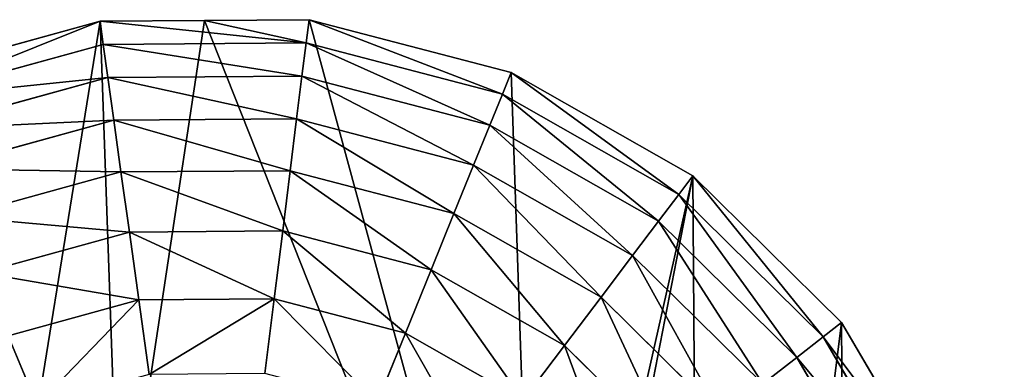
# Model space of a CAD drawing. Extents: x 0 to 5935, y 0 to 2935.
# Drawn here: x 2920 to 3230, y 1553 to 1663 of the extents above; entities that cross this region are included whole.
import ezdxf

# ---------------------------------------------------------------- set-up
doc = ezdxf.new("R2010")
doc.units = 0
doc.header["$LTSCALE"] = 25.4
doc.layers.get('0').update_dxf_attribs({"color": 13, "linetype": 'CONTINUOUS'})

msp = doc.modelspace()

# ---------------------------------------------------------------- linework, layer by layer
at = {"color": 2}
for p, q in [((2945.19, 1662.93), (2881.77, 1645.46)), ((2945.19, 1662.93), (2881.77, 1645.46)), ((2978.08, 1663.16), (2945.19, 1662.93)), ((2978.08, 1663.16), (2945.19, 1662.93)), ((2946.2, 1655.63, 32.93), (2945.19, 1662.93)), ((2946.2, 1655.63, 32.93), (2945.19, 1662.93)), ((3010.97, 1663.39), (2978.08, 1663.16)), ((3010.97, 1663.39), (2978.08, 1663.16)), ((3010.06, 1656.08, 32.93), (3010.97, 1663.39)), ((3010.06, 1656.08, 32.93), (3010.97, 1663.39)), ((3074.63, 1646.8), (3010.97, 1663.39)), ((3074.63, 1646.8), (3010.97, 1663.39)), ((2946.2, 1655.63, 32.93), (2884.63, 1638.67, 32.93)), ((2946.2, 1655.63, 32.93), (2884.63, 1638.67, 32.93)), ((3010.06, 1656.08, 32.93), (2946.2, 1655.63, 32.93)), ((3010.06, 1656.08, 32.93), (2946.2, 1655.63, 32.93)), ((2947.65, 1645.2, 64.73), (2946.2, 1655.63, 32.93)), ((2947.65, 1645.2, 64.73), (2946.2, 1655.63, 32.93)), ((3008.76, 1645.62, 64.73), (3010.06, 1656.08, 32.93)), ((3008.76, 1645.62, 64.73), (3010.06, 1656.08, 32.93)), ((3071.86, 1639.98, 32.93), (3010.06, 1656.08, 32.93)), ((3071.86, 1639.98, 32.93), (3010.06, 1656.08, 32.93)), ((3071.86, 1639.98, 32.93), (3074.63, 1646.8)), ((3071.86, 1639.98, 32.93), (3074.63, 1646.8)), ((3131.83, 1614.31), (3074.63, 1646.8)), ((3131.83, 1614.31), (3074.63, 1646.8)), ((2947.65, 1645.2, 64.73), (2888.73, 1628.97, 64.73)), ((2947.65, 1645.2, 64.73), (2888.73, 1628.97, 64.73)), ((3008.76, 1645.62, 64.73), (2947.65, 1645.2, 64.73)), ((3008.76, 1645.62, 64.73), (2947.65, 1645.2, 64.73)), ((2949.51, 1631.76, 94.99), (2947.65, 1645.2, 64.73)), ((2949.51, 1631.76, 94.99), (2947.65, 1645.2, 64.73)), ((3007.08, 1632.16, 94.99), (3008.76, 1645.62, 64.73)), ((3007.08, 1632.16, 94.99), (3008.76, 1645.62, 64.73)), ((3067.9, 1630.22, 64.73), (3008.76, 1645.62, 64.73)), ((3067.9, 1630.22, 64.73), (3008.76, 1645.62, 64.73)), ((3067.9, 1630.22, 64.73), (3071.86, 1639.98, 32.93)), ((3067.9, 1630.22, 64.73), (3071.86, 1639.98, 32.93)), ((3127.39, 1608.43, 32.93), (3071.86, 1639.98, 32.93)), ((3127.39, 1608.43, 32.93), (3071.86, 1639.98, 32.93)), ((2949.51, 1631.76, 94.99), (2894.01, 1616.47, 94.99)), ((2949.51, 1631.76, 94.99), (2894.01, 1616.47, 94.99)), ((3007.08, 1632.16, 94.99), (2949.51, 1631.76, 94.99)), ((3007.08, 1632.16, 94.99), (2949.51, 1631.76, 94.99)), ((2951.77, 1615.48, 123.35), (2949.51, 1631.76, 94.99)), ((2951.77, 1615.48, 123.35), (2949.51, 1631.76, 94.99)), ((3005.05, 1615.86, 123.35), (3007.08, 1632.16, 94.99)), ((3005.05, 1615.86, 123.35), (3007.08, 1632.16, 94.99)), ((3062.8, 1617.65, 94.99), (3007.08, 1632.16, 94.99)), ((3062.8, 1617.65, 94.99), (3007.08, 1632.16, 94.99)), ((3062.8, 1617.65, 94.99), (3067.9, 1630.22, 64.73)), ((3062.8, 1617.65, 94.99), (3067.9, 1630.22, 64.73)), ((3121.04, 1600.03, 64.73), (3067.9, 1630.22, 64.73)), ((3121.04, 1600.03, 64.73), (3067.9, 1630.22, 64.73)), ((2951.77, 1615.48, 123.35), (2900.4, 1601.33, 123.35)), ((2951.77, 1615.48, 123.35), (2900.4, 1601.33, 123.35)), ((3005.05, 1615.86, 123.35), (2951.77, 1615.48, 123.35)), ((3005.05, 1615.86, 123.35), (2951.77, 1615.48, 123.35)), ((2954.4, 1596.57, 149.46), (2951.77, 1615.48, 123.35)), ((2954.4, 1596.57, 149.46), (2951.77, 1615.48, 123.35)), ((3002.69, 1596.91, 149.46), (3005.05, 1615.86, 123.35)), ((3002.69, 1596.91, 149.46), (3005.05, 1615.86, 123.35)), ((3056.61, 1602.42, 123.35), (3005.05, 1615.86, 123.35)), ((3056.61, 1602.42, 123.35), (3005.05, 1615.86, 123.35)), ((3056.61, 1602.42, 123.35), (3062.8, 1617.65, 94.99)), ((3056.61, 1602.42, 123.35), (3062.8, 1617.65, 94.99)), ((3112.85, 1589.21, 94.99), (3062.8, 1617.65, 94.99)), ((3112.85, 1589.21, 94.99), (3062.8, 1617.65, 94.99)), ((3127.39, 1608.43, 32.93), (3131.83, 1614.31)), ((3127.39, 1608.43, 32.93), (3131.83, 1614.31)), ((3178.68, 1568.12), (3131.83, 1614.31)), ((3178.68, 1568.12), (3131.83, 1614.31)), ((3121.04, 1600.03, 64.73), (3127.39, 1608.43, 32.93)), ((3121.04, 1600.03, 64.73), (3127.39, 1608.43, 32.93)), ((3172.86, 1563.59, 32.93), (3127.39, 1608.43, 32.93)), ((3172.86, 1563.59, 32.93), (3127.39, 1608.43, 32.93)), ((3049.43, 1584.73, 149.46), (3056.61, 1602.42, 123.35)), ((3049.43, 1584.73, 149.46), (3056.61, 1602.42, 123.35)), ((3102.94, 1576.11, 123.35), (3056.61, 1602.42, 123.35)), ((3102.94, 1576.11, 123.35), (3056.61, 1602.42, 123.35)), ((3112.85, 1589.21, 94.99), (3121.04, 1600.03, 64.73)), ((3112.85, 1589.21, 94.99), (3121.04, 1600.03, 64.73)), ((3164.55, 1557.12, 64.73), (3121.04, 1600.03, 64.73)), ((3164.55, 1557.12, 64.73), (3121.04, 1600.03, 64.73)), ((3002.69, 1596.91, 149.46), (2954.4, 1596.57, 149.46)), ((3002.69, 1596.91, 149.46), (2954.4, 1596.57, 149.46)), ((3000.03, 1575.55, 172.98), (3002.69, 1596.91, 149.46)), ((3000.03, 1575.55, 172.98), (3002.69, 1596.91, 149.46)), ((3049.43, 1584.73, 149.46), (3002.69, 1596.91, 149.46)), ((3049.43, 1584.73, 149.46), (3002.69, 1596.91, 149.46)), ((2954.4, 1596.57, 149.46), (2907.84, 1583.74, 149.46)), ((2954.4, 1596.57, 149.46), (2907.84, 1583.74, 149.46)), ((2957.36, 1575.25, 172.98), (2954.4, 1596.57, 149.46)), ((2957.36, 1575.25, 172.98), (2954.4, 1596.57, 149.46)), ((3102.94, 1576.11, 123.35), (3112.85, 1589.21, 94.99)), ((3102.94, 1576.11, 123.35), (3112.85, 1589.21, 94.99)), ((3153.85, 1548.79, 94.99), (3112.85, 1589.21, 94.99)), ((3153.85, 1548.79, 94.99), (3112.85, 1589.21, 94.99)), ((3041.33, 1564.79, 172.98), (3049.43, 1584.73, 149.46)), ((3041.33, 1564.79, 172.98), (3049.43, 1584.73, 149.46)), ((3091.42, 1560.88, 149.46), (3049.43, 1584.73, 149.46)), ((3091.42, 1560.88, 149.46), (3049.43, 1584.73, 149.46)), ((2957.36, 1575.25, 172.98), (2916.21, 1563.92, 172.98)), ((2957.36, 1575.25, 172.98), (2916.21, 1563.92, 172.98)), ((3000.03, 1575.55, 172.98), (2957.36, 1575.25, 172.98)), ((3000.03, 1575.55, 172.98), (2957.36, 1575.25, 172.98)), ((2960.61, 1551.8, 193.62), (2957.36, 1575.25, 172.98)), ((2960.61, 1551.8, 193.62), (2957.36, 1575.25, 172.98)), ((2997.11, 1552.05, 193.62), (3000.03, 1575.55, 172.98)), ((2997.11, 1552.05, 193.62), (3000.03, 1575.55, 172.98)), ((3041.33, 1564.79, 172.98), (3000.03, 1575.55, 172.98)), ((3041.33, 1564.79, 172.98), (3000.03, 1575.55, 172.98)), ((3091.42, 1560.88, 149.46), (3102.94, 1576.11, 123.35)), ((3091.42, 1560.88, 149.46), (3102.94, 1576.11, 123.35)), ((3140.88, 1538.69, 123.35), (3102.94, 1576.11, 123.35)), ((3140.88, 1538.69, 123.35), (3102.94, 1576.11, 123.35)), ((3172.86, 1563.59, 32.93), (3178.68, 1568.12)), ((3172.86, 1563.59, 32.93), (3178.68, 1568.12)), ((3211.96, 1511.38), (3178.68, 1568.12)), ((3211.96, 1511.38), (3178.68, 1568.12)), ((2925.42, 1542.1, 193.62), (2916.21, 1563.92, 172.98)), ((2925.42, 1542.1, 193.62), (2916.21, 1563.92, 172.98)), ((3032.42, 1542.85, 193.62), (3041.33, 1564.79, 172.98)), ((3032.42, 1542.85, 193.62), (3041.33, 1564.79, 172.98)), ((3078.44, 1543.71, 172.98), (3041.33, 1564.79, 172.98)), ((3078.44, 1543.71, 172.98), (3041.33, 1564.79, 172.98)), ((3164.55, 1557.12, 64.73), (3172.86, 1563.59, 32.93)), ((3164.55, 1557.12, 64.73), (3172.86, 1563.59, 32.93)), ((3205.18, 1508.51, 32.93), (3172.86, 1563.59, 32.93)), ((3205.18, 1508.51, 32.93), (3172.86, 1563.59, 32.93)), ((3078.44, 1543.71, 172.98), (3091.42, 1560.88, 149.46)), ((3078.44, 1543.71, 172.98), (3091.42, 1560.88, 149.46)), ((3125.81, 1526.97, 149.46), (3091.42, 1560.88, 149.46)), ((3125.81, 1526.97, 149.46), (3091.42, 1560.88, 149.46)), ((3153.85, 1548.79, 94.99), (3164.55, 1557.12, 64.73)), ((3153.85, 1548.79, 94.99), (3164.55, 1557.12, 64.73)), ((3195.48, 1504.41, 64.73), (3164.55, 1557.12, 64.73)), ((3195.48, 1504.41, 64.73), (3164.55, 1557.12, 64.73))]:
    msp.add_line(p, q, dxfattribs=at)

# ---------------------------------------------------------------- meshes
mesh = msp.add_polyface(dxfattribs=at)
corners = [(2730.22, 1378.68), (2746.34, 1508.13), (2729.76, 1444.47), (2747.69, 1315.26), (2778.83, 1565.33), (2780.98, 1258.52), (2825.03, 1612.17), (2827.82, 1212.33), (2881.77, 1645.46), (2875.76, 1401.93), (2917.31, 1402.22), (2916.72, 1486.73), (2876.03, 1363.62), (2885.02, 1179.83), (2917.58, 1363.91), (2917.75, 1338.28), (2948.68, 1163.25), (2952.54, 1338.52), (3014.46, 1163.71), (3083.35, 1365.07), (2952.36, 1364.16), (3077.89, 1181.18), (3134.63, 1214.47), (3131.83, 1614.31), (3178.68, 1568.12), (3180.82, 1261.31), (3211.96, 1511.38), (3213.31, 1318.51), (3229.43, 1447.95), (3229.89, 1382.17), (2945.19, 1662.93), (2951.37, 1486.97), (2978.08, 1663.16), (3083.11, 1398.31), (3010.97, 1663.39), (3074.63, 1646.8)]
mesh.append_faces([[corners[k] for k in face] for face in [(0, 1, 2), (17, 19, 20), (28, 27, 29)]], dxfattribs={"vtx0": -1, "color": 2})
mesh.append_faces([[corners[k] for k in face] for face in [(1, 3, 4), (4, 5, 6), (6, 7, 8), (12, 13, 14), (14, 13, 15), (15, 16, 17), (23, 22, 24), (24, 25, 26), (26, 27, 28), (30, 31, 32), (32, 33, 34), (34, 33, 35), (35, 33, 23)]], dxfattribs={"vtx0": -1, "vtx1": -1, "color": 2})
mesh.append_faces([[corners[k] for k in face] for face in [(8, 7, 9), (19, 17, 18), (19, 22, 23)]], dxfattribs={"vtx0": -1, "vtx1": -1, "vtx2": -1, "color": 2})
mesh.append_faces([[corners[k] for k in face] for face in [(1, 0, 3), (4, 3, 5), (6, 5, 7), (8, 9, 10), (8, 10, 11), (7, 12, 9), (12, 7, 13), (15, 13, 16), (17, 16, 18), (19, 18, 21), (19, 21, 22), (24, 22, 25), (26, 25, 27), (11, 30, 8), (30, 11, 31), (32, 31, 33), (23, 33, 19)]], dxfattribs={"vtx0": -1, "vtx2": -1, "color": 2})
mesh = msp.add_polyface(dxfattribs=at)
corners = [(2945.19, 1662.93), (2884.63, 1638.67, 32.93), (2881.77, 1645.46), (2946.2, 1655.63, 32.93)]
mesh.append_faces([[corners[k] for k in face] for face in [(0, 1, 2), (1, 0, 3)]], dxfattribs={"vtx0": -1, "color": 2})
mesh = msp.add_polyface(dxfattribs=at)
corners = [(3010.06, 1656.08, 32.93), (2978.08, 1663.16), (3010.97, 1663.39), (2945.19, 1662.93), (2946.2, 1655.63, 32.93)]
mesh.append_faces([[corners[k] for k in face] for face in [(0, 1, 2), (3, 0, 4)]], dxfattribs={"vtx0": -1, "color": 2})
mesh.append_faces([[corners[k] for k in face] for face in [(1, 0, 3)]], dxfattribs={"vtx0": -1, "vtx1": -1, "color": 2})
mesh = msp.add_polyface(dxfattribs=at)
corners = [(3071.86, 1639.98, 32.93), (3010.97, 1663.39), (3074.63, 1646.8), (3010.06, 1656.08, 32.93)]
mesh.append_faces([[corners[k] for k in face] for face in [(0, 1, 2), (1, 0, 3)]], dxfattribs={"vtx0": -1, "color": 2})
mesh = msp.add_polyface(dxfattribs=at)
corners = [(2947.65, 1645.2, 64.73), (2884.63, 1638.67, 32.93), (2946.2, 1655.63, 32.93), (2888.73, 1628.97, 64.73)]
mesh.append_faces([[corners[k] for k in face] for face in [(0, 1, 2), (1, 0, 3)]], dxfattribs={"vtx0": -1, "color": 2})
mesh = msp.add_polyface(dxfattribs=at)
corners = [(3008.76, 1645.62, 64.73), (2946.2, 1655.63, 32.93), (3010.06, 1656.08, 32.93), (2947.65, 1645.2, 64.73)]
mesh.append_faces([[corners[k] for k in face] for face in [(0, 1, 2), (1, 0, 3)]], dxfattribs={"vtx0": -1, "color": 2})
mesh = msp.add_polyface(dxfattribs=at)
corners = [(3067.9, 1630.22, 64.73), (3010.06, 1656.08, 32.93), (3071.86, 1639.98, 32.93), (3008.76, 1645.62, 64.73)]
mesh.append_faces([[corners[k] for k in face] for face in [(0, 1, 2), (1, 0, 3)]], dxfattribs={"vtx0": -1, "color": 2})
mesh = msp.add_polyface(dxfattribs=at)
corners = [(3127.39, 1608.43, 32.93), (3074.63, 1646.8), (3131.83, 1614.31), (3071.86, 1639.98, 32.93)]
mesh.append_faces([[corners[k] for k in face] for face in [(0, 1, 2), (1, 0, 3)]], dxfattribs={"vtx0": -1, "color": 2})
mesh = msp.add_polyface(dxfattribs=at)
corners = [(2949.51, 1631.76, 94.99), (2888.73, 1628.97, 64.73), (2947.65, 1645.2, 64.73), (2894.01, 1616.47, 94.99)]
mesh.append_faces([[corners[k] for k in face] for face in [(0, 1, 2), (1, 0, 3)]], dxfattribs={"vtx0": -1, "color": 2})
mesh = msp.add_polyface(dxfattribs=at)
corners = [(3007.08, 1632.16, 94.99), (2947.65, 1645.2, 64.73), (3008.76, 1645.62, 64.73), (2949.51, 1631.76, 94.99)]
mesh.append_faces([[corners[k] for k in face] for face in [(0, 1, 2), (1, 0, 3)]], dxfattribs={"vtx0": -1, "color": 2})
mesh = msp.add_polyface(dxfattribs=at)
corners = [(3062.8, 1617.65, 94.99), (3008.76, 1645.62, 64.73), (3067.9, 1630.22, 64.73), (3007.08, 1632.16, 94.99)]
mesh.append_faces([[corners[k] for k in face] for face in [(0, 1, 2), (1, 0, 3)]], dxfattribs={"vtx0": -1, "color": 2})
mesh = msp.add_polyface(dxfattribs=at)
corners = [(3121.04, 1600.03, 64.73), (3071.86, 1639.98, 32.93), (3127.39, 1608.43, 32.93), (3067.9, 1630.22, 64.73)]
mesh.append_faces([[corners[k] for k in face] for face in [(0, 1, 2), (1, 0, 3)]], dxfattribs={"vtx0": -1, "color": 2})
mesh = msp.add_polyface(dxfattribs=at)
corners = [(2951.77, 1615.48, 123.35), (2894.01, 1616.47, 94.99), (2949.51, 1631.76, 94.99), (2900.4, 1601.33, 123.35)]
mesh.append_faces([[corners[k] for k in face] for face in [(0, 1, 2), (1, 0, 3)]], dxfattribs={"vtx0": -1, "color": 2})
mesh = msp.add_polyface(dxfattribs=at)
corners = [(3005.05, 1615.86, 123.35), (2949.51, 1631.76, 94.99), (3007.08, 1632.16, 94.99), (2951.77, 1615.48, 123.35)]
mesh.append_faces([[corners[k] for k in face] for face in [(0, 1, 2), (1, 0, 3)]], dxfattribs={"vtx0": -1, "color": 2})
mesh = msp.add_polyface(dxfattribs=at)
corners = [(3056.61, 1602.42, 123.35), (3007.08, 1632.16, 94.99), (3062.8, 1617.65, 94.99), (3005.05, 1615.86, 123.35)]
mesh.append_faces([[corners[k] for k in face] for face in [(0, 1, 2), (1, 0, 3)]], dxfattribs={"vtx0": -1, "color": 2})
mesh = msp.add_polyface(dxfattribs=at)
corners = [(3112.85, 1589.21, 94.99), (3067.9, 1630.22, 64.73), (3121.04, 1600.03, 64.73), (3062.8, 1617.65, 94.99)]
mesh.append_faces([[corners[k] for k in face] for face in [(0, 1, 2), (1, 0, 3)]], dxfattribs={"vtx0": -1, "color": 2})
mesh = msp.add_polyface(dxfattribs=at)
corners = [(2954.4, 1596.57, 149.46), (2900.4, 1601.33, 123.35), (2951.77, 1615.48, 123.35), (2907.84, 1583.74, 149.46)]
mesh.append_faces([[corners[k] for k in face] for face in [(0, 1, 2), (1, 0, 3)]], dxfattribs={"vtx0": -1, "color": 2})
mesh = msp.add_polyface(dxfattribs=at)
corners = [(3002.69, 1596.91, 149.46), (2951.77, 1615.48, 123.35), (3005.05, 1615.86, 123.35), (2954.4, 1596.57, 149.46)]
mesh.append_faces([[corners[k] for k in face] for face in [(0, 1, 2), (1, 0, 3)]], dxfattribs={"vtx0": -1, "color": 2})
mesh = msp.add_polyface(dxfattribs=at)
corners = [(3049.43, 1584.73, 149.46), (3005.05, 1615.86, 123.35), (3056.61, 1602.42, 123.35), (3002.69, 1596.91, 149.46)]
mesh.append_faces([[corners[k] for k in face] for face in [(0, 1, 2), (1, 0, 3)]], dxfattribs={"vtx0": -1, "color": 2})
mesh = msp.add_polyface(dxfattribs=at)
corners = [(3102.94, 1576.11, 123.35), (3062.8, 1617.65, 94.99), (3112.85, 1589.21, 94.99), (3056.61, 1602.42, 123.35)]
mesh.append_faces([[corners[k] for k in face] for face in [(0, 1, 2), (1, 0, 3)]], dxfattribs={"vtx0": -1, "color": 2})
mesh = msp.add_polyface(dxfattribs=at)
corners = [(3172.86, 1563.59, 32.93), (3131.83, 1614.31), (3178.68, 1568.12), (3127.39, 1608.43, 32.93)]
mesh.append_faces([[corners[k] for k in face] for face in [(0, 1, 2), (1, 0, 3)]], dxfattribs={"vtx0": -1, "color": 2})
mesh = msp.add_polyface(dxfattribs=at)
corners = [(3164.55, 1557.12, 64.73), (3127.39, 1608.43, 32.93), (3172.86, 1563.59, 32.93), (3121.04, 1600.03, 64.73)]
mesh.append_faces([[corners[k] for k in face] for face in [(0, 1, 2), (1, 0, 3)]], dxfattribs={"vtx0": -1, "color": 2})
mesh = msp.add_polyface(dxfattribs=at)
corners = [(3091.42, 1560.88, 149.46), (3056.61, 1602.42, 123.35), (3102.94, 1576.11, 123.35), (3049.43, 1584.73, 149.46)]
mesh.append_faces([[corners[k] for k in face] for face in [(0, 1, 2), (1, 0, 3)]], dxfattribs={"vtx0": -1, "color": 2})
mesh = msp.add_polyface(dxfattribs=at)
corners = [(3153.85, 1548.79, 94.99), (3121.04, 1600.03, 64.73), (3164.55, 1557.12, 64.73), (3112.85, 1589.21, 94.99)]
mesh.append_faces([[corners[k] for k in face] for face in [(0, 1, 2), (1, 0, 3)]], dxfattribs={"vtx0": -1, "color": 2})
mesh = msp.add_polyface(dxfattribs=at)
corners = [(3000.03, 1575.55, 172.98), (2954.4, 1596.57, 149.46), (3002.69, 1596.91, 149.46), (2957.36, 1575.25, 172.98)]
mesh.append_faces([[corners[k] for k in face] for face in [(0, 1, 2), (1, 0, 3)]], dxfattribs={"vtx0": -1, "color": 2})
mesh = msp.add_polyface(dxfattribs=at)
corners = [(3041.33, 1564.79, 172.98), (3002.69, 1596.91, 149.46), (3049.43, 1584.73, 149.46), (3000.03, 1575.55, 172.98)]
mesh.append_faces([[corners[k] for k in face] for face in [(0, 1, 2), (1, 0, 3)]], dxfattribs={"vtx0": -1, "color": 2})
mesh = msp.add_polyface(dxfattribs=at)
corners = [(2957.36, 1575.25, 172.98), (2907.84, 1583.74, 149.46), (2954.4, 1596.57, 149.46), (2916.21, 1563.92, 172.98)]
mesh.append_faces([[corners[k] for k in face] for face in [(0, 1, 2), (1, 0, 3)]], dxfattribs={"vtx0": -1, "color": 2})
mesh = msp.add_polyface(dxfattribs=at)
corners = [(3140.88, 1538.69, 123.35), (3112.85, 1589.21, 94.99), (3153.85, 1548.79, 94.99), (3102.94, 1576.11, 123.35)]
mesh.append_faces([[corners[k] for k in face] for face in [(0, 1, 2), (1, 0, 3)]], dxfattribs={"vtx0": -1, "color": 2})
mesh = msp.add_polyface(dxfattribs=at)
corners = [(3049.43, 1584.73, 149.46), (3078.44, 1543.71, 172.98), (3041.33, 1564.79, 172.98), (3091.42, 1560.88, 149.46)]
mesh.append_faces([[corners[k] for k in face] for face in [(0, 1, 2), (1, 0, 3)]], dxfattribs={"vtx0": -1, "color": 2})
mesh = msp.add_polyface(dxfattribs=at)
corners = [(2957.36, 1575.25, 172.98), (2925.42, 1542.1, 193.62), (2916.21, 1563.92, 172.98), (2960.61, 1551.8, 193.62)]
mesh.append_faces([[corners[k] for k in face] for face in [(0, 1, 2), (1, 0, 3)]], dxfattribs={"vtx0": -1, "color": 2})
mesh = msp.add_polyface(dxfattribs=at)
corners = [(3000.03, 1575.55, 172.98), (2960.61, 1551.8, 193.62), (2957.36, 1575.25, 172.98), (2997.11, 1552.05, 193.62)]
mesh.append_faces([[corners[k] for k in face] for face in [(0, 1, 2), (1, 0, 3)]], dxfattribs={"vtx0": -1, "color": 2})
mesh = msp.add_polyface(dxfattribs=at)
corners = [(3000.03, 1575.55, 172.98), (3032.42, 1542.85, 193.62), (2997.11, 1552.05, 193.62), (3041.33, 1564.79, 172.98)]
mesh.append_faces([[corners[k] for k in face] for face in [(0, 1, 2), (1, 0, 3)]], dxfattribs={"vtx0": -1, "color": 2})
mesh = msp.add_polyface(dxfattribs=at)
corners = [(3102.94, 1576.11, 123.35), (3125.81, 1526.97, 149.46), (3091.42, 1560.88, 149.46), (3140.88, 1538.69, 123.35)]
mesh.append_faces([[corners[k] for k in face] for face in [(0, 1, 2), (1, 0, 3)]], dxfattribs={"vtx0": -1, "color": 2})
mesh = msp.add_polyface(dxfattribs=at)
corners = [(3172.86, 1563.59, 32.93), (3211.96, 1511.38), (3205.18, 1508.51, 32.93), (3178.68, 1568.12)]
mesh.append_faces([[corners[k] for k in face] for face in [(0, 1, 2), (1, 0, 3)]], dxfattribs={"vtx0": -1, "color": 2})
mesh = msp.add_polyface(dxfattribs=at)
corners = [(2916.21, 1563.92, 172.98), (2893.95, 1523.64, 193.62), (2879.4, 1542.32, 172.98), (2925.42, 1542.1, 193.62)]
mesh.append_faces([[corners[k] for k in face] for face in [(0, 1, 2), (1, 0, 3)]], dxfattribs={"vtx0": -1, "color": 2})
mesh = msp.add_polyface(dxfattribs=at)
corners = [(3041.33, 1564.79, 172.98), (3064.16, 1524.82, 193.62), (3032.42, 1542.85, 193.62), (3078.44, 1543.71, 172.98)]
mesh.append_faces([[corners[k] for k in face] for face in [(0, 1, 2), (1, 0, 3)]], dxfattribs={"vtx0": -1, "color": 2})
mesh = msp.add_polyface(dxfattribs=at)
corners = [(3164.55, 1557.12, 64.73), (3205.18, 1508.51, 32.93), (3195.48, 1504.41, 64.73), (3172.86, 1563.59, 32.93)]
mesh.append_faces([[corners[k] for k in face] for face in [(0, 1, 2), (1, 0, 3)]], dxfattribs={"vtx0": -1, "color": 2})
mesh = msp.add_polyface(dxfattribs=at)
corners = [(3091.42, 1560.88, 149.46), (3108.83, 1513.74, 172.98), (3078.44, 1543.71, 172.98), (3125.81, 1526.97, 149.46)]
mesh.append_faces([[corners[k] for k in face] for face in [(0, 1, 2), (1, 0, 3)]], dxfattribs={"vtx0": -1, "color": 2})
mesh = msp.add_polyface(dxfattribs=at)
corners = [(3153.85, 1548.79, 94.99), (3195.48, 1504.41, 64.73), (3182.98, 1499.13, 94.99), (3164.55, 1557.12, 64.73)]
mesh.append_faces([[corners[k] for k in face] for face in [(0, 1, 2), (1, 0, 3)]], dxfattribs={"vtx0": -1, "color": 2})

doc.saveas('drawing.dxf')
